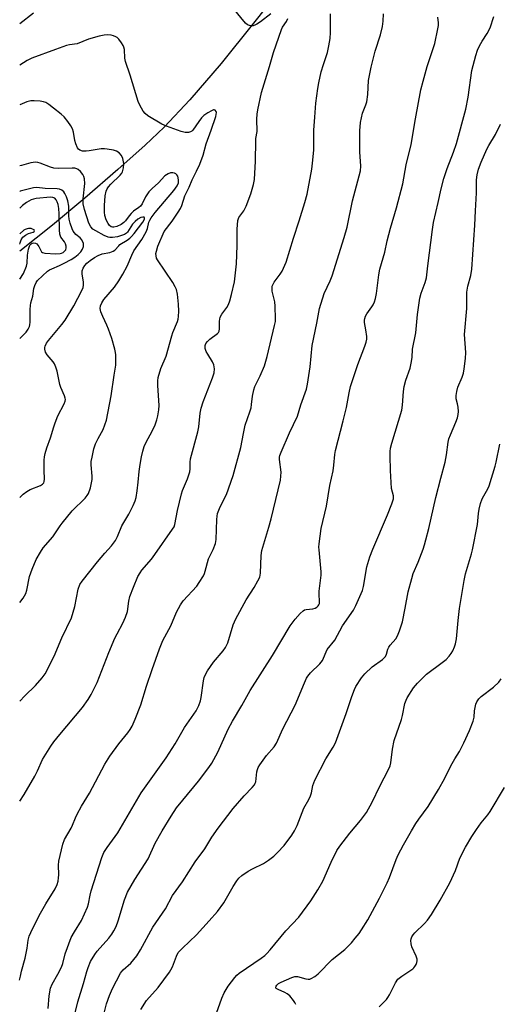
# Model space of a CAD drawing. Units: inches. Extents: x 1279769 to 1285769, y 581448 to 585448.
# Drawn here: x 1279769 to 1279932, y 583219 to 583553 of the extents above; entities that cross this region are included whole.
import ezdxf

# ---------------------------------------------------------------- set-up
doc = ezdxf.new("R2010")
doc.units = ezdxf.units.IN
doc.header["$MEASUREMENT"] = 0
doc.layers.add('HYDRO-Single Line Stream', color=4, linetype='Continuous')
doc.layers.add('Undefined', color=1, linetype='Continuous')

msp = doc.modelspace()

# ---------------------------------------------------------------- linework, layer by layer
at = {"layer": 'HYDRO-Single Line Stream'}
msp.add_lwpolyline([(1279874.39, 583584.49), (1279848.83, 583552.2), (1279837.78, 583538.58), (1279827.14, 583526.18), (1279818.41, 583516.92), (1279811.87, 583510.72), (1279802.62, 583502.45), (1279791.4, 583492.78), (1279780.43, 583483.63), (1279769.23, 583474.73)], dxfattribs=at)
at = {"layer": 'Undefined'}
for points, elevation in [([(1279797.63, 583214.36), (1279798.73, 583218.88), (1279799.74, 583221.67), (1279800.78, 583224.12), (1279803.49, 583229.23), (1279803.86, 583229.79), (1279804.42, 583230.43), (1279807.03, 583232.71), (1279809.1, 583235.19), (1279810.29, 583237.2), (1279814.5, 583244.88), (1279818.78, 583251.21), (1279821.26, 583255.64), (1279824.59, 583260.31), (1279828.89, 583267.13), (1279832.2, 583271.52), (1279834.63, 583275.48), (1279836.74, 583278.61), (1279841.9, 583285.31), (1279845.64, 583289.57), (1279848.38, 583292.45), (1279849.1, 583293.35), (1279849.37, 583293.84), (1279849.54, 583294.36), (1279849.95, 583297.75), (1279850.1, 583298.48), (1279850.37, 583299.2), (1279850.96, 583300.15), (1279853.23, 583303.23), (1279855.81, 583306.27), (1279856.6, 583307.46), (1279858.76, 583312.33), (1279863.01, 583320.37), (1279866.08, 583327.98), (1279866.81, 583329.58), (1279867.28, 583330.3), (1279868.21, 583331.42), (1279871.34, 583334.5), (1279872.26, 583335.6), (1279872.65, 583336.37), (1279873.47, 583338.56), (1279873.84, 583339.32), (1279876.45, 583342.44), (1279879.07, 583347.35), (1279882.83, 583352.64), (1279883.63, 583354.23), (1279885.44, 583358.3), (1279885.81, 583359.39), (1279886.15, 583360.76), (1279887.38, 583367.4), (1279888.37, 583370.81), (1279889.41, 583373.43), (1279894.41, 583385.11), (1279895.85, 583388.85), (1279896.37, 583390.53), (1279896.44, 583391.51), (1279895.79, 583394.01), (1279895.6, 583396.06), (1279895.41, 583400.2), (1279895.3, 583405.2), (1279895.3, 583406.67), (1279895.41, 583407.82), (1279895.84, 583409.5), (1279899.25, 583420.7), (1279899.52, 583422.38), (1279899.78, 583427.05), (1279900.01, 583428.74), (1279900.64, 583430.91), (1279902.07, 583434.97), (1279902.47, 583436.64), (1279902.77, 583438.63), (1279902.9, 583441.4), (1279903.99, 583446.98), (1279904.56, 583453.26), (1279905.4, 583458.8), (1279905.78, 583460.41), (1279907.23, 583464.05), (1279907.67, 583465.69), (1279908.09, 583469.72), (1279909.66, 583482.14), (1279910.05, 583484.44), (1279911.66, 583491.28), (1279912.66, 583495.92), (1279913.56, 583499.47), (1279914.72, 583502.85), (1279916.85, 583508.37), (1279917.86, 583511.33), (1279920.98, 583523.04), (1279921.79, 583527.05), (1279923.1, 583536.12), (1279924.38, 583541.23), (1279925, 583543.06), (1279925.64, 583544.56), (1279926.58, 583546.17), (1279928.33, 583548.71), (1279929.29, 583550.67), (1279930.61, 583554.54)], 484), ([(1279810.49, 583216.99), (1279812.4, 583219.95), (1279816.38, 583224.43), (1279820.22, 583229.67), (1279820.69, 583230.42), (1279821.2, 583231.46), (1279822.52, 583235.02), (1279823.2, 583236.26), (1279824.59, 583237.75), (1279829.41, 583242.27), (1279833.74, 583247.05), (1279836.5, 583250.27), (1279838.65, 583253.17), (1279841.88, 583258.78), (1279843.09, 583260.72), (1279843.76, 583261.61), (1279844.8, 583262.53), (1279846.92, 583263.94), (1279848.41, 583264.79), (1279852.14, 583266.62), (1279853.83, 583267.73), (1279855.7, 583269.1), (1279856.98, 583270.3), (1279859.19, 583272.66), (1279861.77, 583276.15), (1279862.71, 583277.64), (1279863.66, 583279.5), (1279865.92, 583285.38), (1279867.62, 583288.34), (1279868.22, 583289.54), (1279868.54, 583290.58), (1279868.98, 583293.08), (1279869.59, 583294.87), (1279873.42, 583302.13), (1279875.9, 583306.06), (1279876.72, 583307.62), (1279880.31, 583317.52), (1279882.26, 583323.32), (1279883.16, 583325.73), (1279883.64, 583326.76), (1279885.52, 583329.72), (1279886.61, 583331.08), (1279889.19, 583333.43), (1279892.67, 583335.95), (1279893.68, 583336.96), (1279894.08, 583337.71), (1279894.52, 583339.46), (1279894.81, 583340.13), (1279895.23, 583340.76), (1279897.17, 583342.98), (1279897.73, 583344.01), (1279898.43, 583345.66), (1279899.06, 583347.32), (1279899.45, 583348.74), (1279900.41, 583353.36), (1279901.36, 583358.94), (1279902.6, 583363.46), (1279903.14, 583365.12), (1279904.79, 583369.05), (1279906.47, 583373.47), (1279906.95, 583374.86), (1279907.41, 583376.55), (1279908.4, 583380.5), (1279910.8, 583391), (1279912.48, 583397.53), (1279914.01, 583402.95), (1279914.46, 583405.48), (1279915.03, 583409.84), (1279915.26, 583410.98), (1279915.76, 583412.33), (1279917.63, 583416.58), (1279918.15, 583418.13), (1279918.41, 583419.19), (1279918.48, 583420.28), (1279918.4, 583421.68), (1279918.23, 583422.78), (1279917.75, 583424.54), (1279917.72, 583425.62), (1279917.97, 583427.08), (1279918.35, 583428.52), (1279919.81, 583431.95), (1279920.23, 583433.23), (1279920.48, 583434.7), (1279920.91, 583438.26), (1279920.97, 583440.3), (1279920.52, 583446.44), (1279921.33, 583455.19), (1279921.42, 583457.13), (1279921.42, 583460.81), (1279921.67, 583462.79), (1279922.73, 583466.44), (1279923.12, 583468.63), (1279924.08, 583483.54), (1279924.26, 583488.42), (1279924.62, 583494.59), (1279924.62, 583499.04), (1279924.85, 583500.71), (1279925.32, 583502.62), (1279926.2, 583505.02), (1279928.16, 583509.39), (1279928.86, 583510.69), (1279931.13, 583514.44), (1279932.84, 583517.9)], 486), ([(1279836.18, 583215.64), (1279837.99, 583220.75), (1279838.74, 583222.56), (1279840.12, 583224.83), (1279842.37, 583227.8), (1279843.08, 583228.57), (1279843.9, 583229.24), (1279851.41, 583234.39), (1279852.6, 583235.28), (1279853.34, 583235.97), (1279854.47, 583237.23), (1279859.74, 583243.65), (1279864.22, 583248.36), (1279868.32, 583253.84), (1279870.69, 583257.6), (1279872.33, 583260.57), (1279875.15, 583267.02), (1279877.11, 583270.97), (1279878.11, 583272.43), (1279881.54, 583276.91), (1279885.19, 583281.16), (1279887.21, 583283.88), (1279889.19, 583287.44), (1279891.8, 583292.85), (1279894.74, 583298.48), (1279895.25, 583299.75), (1279895.53, 583300.79), (1279896.11, 583305.41), (1279896.66, 583308.34), (1279899.1, 583315.5), (1279899.47, 583316.92), (1279900.31, 583321.01), (1279900.67, 583322.09), (1279901.04, 583322.86), (1279903.27, 583326.31), (1279904.57, 583327.86), (1279907.62, 583330.94), (1279913.01, 583334.85), (1279914.32, 583335.96), (1279915.32, 583337.01), (1279916.05, 583337.92), (1279916.61, 583338.89), (1279917.2, 583340.17), (1279917.53, 583341.26), (1279917.83, 583342.97), (1279918.42, 583349.2), (1279918.91, 583353.21), (1279920.44, 583362.76), (1279920.96, 583365.06), (1279922.99, 583371.79), (1279923.35, 583373.21), (1279924.98, 583381.83), (1279925.29, 583385.6), (1279925.55, 583387), (1279926.06, 583388.97), (1279926.62, 583390.51), (1279927.15, 583391.61), (1279928.49, 583393.93), (1279928.93, 583394.96), (1279931, 583401.64), (1279931.35, 583403.01), (1279932.59, 583409.13)], 488), ([(1279863.15, 583218.61), (1279862.87, 583219.35), (1279862.4, 583220.03), (1279861.09, 583221.53), (1279860.25, 583222.28), (1279859.48, 583222.73), (1279857.13, 583223.72), (1279856.53, 583224.07), (1279856.33, 583224.35), (1279856.32, 583224.51), (1279856.45, 583224.86), (1279856.72, 583225.23), (1279857.27, 583225.76), (1279858.19, 583226.28), (1279861.8, 583227.79), (1279862.8, 583228.11), (1279863.77, 583228.1), (1279866.57, 583227.36), (1279867.4, 583227.24), (1279867.93, 583227.29), (1279868.44, 583227.45), (1279869.65, 583228.1), (1279870.76, 583229.04), (1279875.58, 583233.9), (1279879.8, 583237.37), (1279881.07, 583238.55), (1279882.07, 583239.6), (1279883.4, 583241.18), (1279884.68, 583242.78), (1279885.53, 583243.99), (1279887.69, 583247.46), (1279891.64, 583254.78), (1279894.3, 583259.94), (1279895.1, 583261.79), (1279897.28, 583267.98), (1279898.02, 583269.54), (1279899.77, 583272.87), (1279902.49, 583277.66), (1279904.06, 583280.2), (1279905.06, 583281.69), (1279908.19, 583285.89), (1279911.75, 583291.72), (1279913.88, 583295.53), (1279915.88, 583299.74), (1279917.27, 583302.18), (1279918.84, 583304.65), (1279920.36, 583307.55), (1279922.33, 583311.76), (1279923.53, 583314.97), (1279923.86, 583316.33), (1279924, 583318.49), (1279924.16, 583319.63), (1279924.43, 583320.76), (1279924.75, 583321.53), (1279925.5, 583322.6), (1279926.26, 583323.37), (1279930.41, 583326.52), (1279932.23, 583328.19), (1279933.02, 583329.3)], 490), ([(1279891.53, 583217.86), (1279892.59, 583218.85), (1279893.98, 583220.35), (1279894.5, 583221.03), (1279895.07, 583221.94), (1279897.09, 583226.05), (1279897.88, 583227.2), (1279899.25, 583228.32), (1279902.95, 583230.76), (1279903.36, 583231.11), (1279903.7, 583231.52), (1279904.09, 583232.22), (1279904.39, 583232.96), (1279904.51, 583233.46), (1279904.51, 583233.99), (1279904.17, 583235.08), (1279902.7, 583238.25), (1279902.38, 583239.23), (1279902.29, 583240.41), (1279902.39, 583240.91), (1279902.66, 583241.63), (1279903.11, 583242.33), (1279903.67, 583242.98), (1279906.96, 583246.17), (1279907.99, 583247.34), (1279909.34, 583249.27), (1279912.32, 583254.06), (1279915.63, 583260.04), (1279917.47, 583264.2), (1279919.01, 583268.38), (1279920.86, 583272.15), (1279923.03, 583275.73), (1279924.66, 583278.17), (1279926.21, 583280.36), (1279928.49, 583283.09), (1279929.32, 583284.27), (1279934.15, 583292.39)], 492)]:
    msp.add_lwpolyline(points, dxfattribs=dict(at, elevation=elevation))
for points in [[(1279769.21, 583226.93, 478), (1279769.45, 583228.23, 478), (1279769.84, 583229.96, 478), (1279771.08, 583234.43, 478), (1279771.75, 583237.77, 478), (1279772.16, 583240.54, 478), (1279772.5, 583241.88, 478), (1279773.01, 583243.15, 478), (1279775.87, 583248.91, 478), (1279778.06, 583252.82, 478), (1279781.24, 583257.9, 478), (1279781.96, 583259.48, 478), (1279782.3, 583260.58, 478), (1279782.47, 583261.67, 478), (1279782.52, 583262.77, 478), (1279782.45, 583265.97, 478), (1279782.56, 583267.41, 478), (1279783.87, 583273.13, 478), (1279784.42, 583274.77, 478), (1279786.73, 583278.56, 478), (1279787.21, 583279.56, 478), (1279788.19, 583282.13, 478), (1279788.79, 583283.39, 478), (1279790.29, 583286.08, 478), (1279793.03, 583290.47, 478), (1279798.16, 583300.39, 478), (1279799.88, 583303.02, 478), (1279802.96, 583307.3, 478), (1279806.05, 583310.98, 478), (1279806.81, 583312.13, 478), (1279807.45, 583313.3, 478), (1279808.51, 583315.64, 478), (1279810.45, 583320.51, 478), (1279812.39, 583326.8, 478), (1279814.32, 583332.48, 478), (1279816.83, 583339.5, 478), (1279817.96, 583342.37, 478), (1279820.61, 583347.39, 478), (1279822.59, 583352.04, 478), (1279823.92, 583354.5, 478), (1279824.9, 583355.83, 478), (1279829.49, 583360.9, 478), (1279830.34, 583362.1, 478), (1279831.71, 583364.38, 478), (1279832.1, 583365.17, 478), (1279832.37, 583365.95, 478), (1279833.49, 583370.18, 478), (1279835.05, 583373.28, 478), (1279835.83, 583375.31, 478), (1279836.06, 583376.67, 478), (1279836.27, 583383.56, 478), (1279836.36, 583384.69, 478), (1279836.52, 583385.52, 478), (1279837.42, 583387.83, 478), (1279839.58, 583391.97, 478), (1279841.85, 583398.47, 478), (1279844.51, 583408.04, 478), (1279845.38, 583412.73, 478), (1279845.99, 583415.53, 478), (1279847.58, 583420.14, 478), (1279847.95, 583421.48, 478), (1279848.15, 583422.58, 478), (1279848.42, 583425.43, 478), (1279848.9, 583427.62, 478), (1279849.26, 583428.69, 478), (1279851.08, 583432.37, 478), (1279852.5, 583435.8, 478), (1279853.38, 583438.93, 478), (1279855.96, 583449.43, 478), (1279856.23, 583450.87, 478), (1279856.3, 583451.74, 478), (1279856.2, 583456.09, 478), (1279856.03, 583457.53, 478), (1279855.14, 583461.18, 478), (1279855.09, 583461.99, 478), (1279855.17, 583462.79, 478), (1279855.43, 583463.52, 478), (1279855.8, 583464.2, 478), (1279857.86, 583466.96, 478), (1279858.48, 583467.91, 478), (1279859.89, 583470.98, 478), (1279862.35, 583479.2, 478), (1279864.31, 583485.05, 478), (1279866.25, 583491.23, 478), (1279867, 583494.1, 478), (1279868.62, 583502.58, 478), (1279868.89, 583504.64, 478), (1279869.28, 583509.1, 478), (1279869.36, 583515.86, 478), (1279869.63, 583520.32, 478), (1279870.04, 583525.06, 478), (1279870.67, 583530, 478), (1279871.03, 583532, 478), (1279871.84, 583535.69, 478), (1279872.55, 583538.14, 478), (1279873.95, 583542.26, 478), (1279874.45, 583544.49, 478), (1279874.91, 583547.03, 478), (1279875.02, 583549.02, 478), (1279874.95, 583555.38, 478)], [(1279773.97, 583555.65, 476), (1279769.24, 583552.06, 476)], [(1279778.92, 583217.24, 480), (1279779.24, 583221.59, 480), (1279779.74, 583224.21, 480), (1279780.3, 583225.51, 480), (1279782.25, 583228.95, 480), (1279783.43, 583231.29, 480), (1279783.86, 583232.55, 480), (1279784.69, 583235.84, 480), (1279786.78, 583241.4, 480), (1279787.83, 583243.35, 480), (1279790.23, 583247.23, 480), (1279792.32, 583251.77, 480), (1279792.67, 583252.86, 480), (1279793.17, 583255.85, 480), (1279793.52, 583257.24, 480), (1279797.2, 583268.56, 480), (1279797.88, 583270.26, 480), (1279798.96, 583271.99, 480), (1279801.7, 583275.7, 480), (1279802.57, 583277.02, 480), (1279806.62, 583283.8, 480), (1279810.51, 583290.56, 480), (1279819.06, 583302.52, 480), (1279822.07, 583307.27, 480), (1279825.3, 583312.76, 480), (1279829.24, 583318.5, 480), (1279830.12, 583320.27, 480), (1279830.72, 583321.84, 480), (1279830.94, 583322.97, 480), (1279831.71, 583328.67, 480), (1279831.99, 583329.76, 480), (1279832.4, 583330.8, 480), (1279833.16, 583332.06, 480), (1279835.2, 583334.97, 480), (1279838.45, 583338.82, 480), (1279839.27, 583340.05, 480), (1279840.02, 583341.64, 480), (1279841.91, 583347.67, 480), (1279842.77, 583349.71, 480), (1279846.28, 583356.24, 480), (1279848.98, 583360.36, 480), (1279850.28, 583362.61, 480), (1279850.89, 583363.89, 480), (1279851.16, 583365.25, 480), (1279851.39, 583371.27, 480), (1279851.6, 583373, 480), (1279853.98, 583380.93, 480), (1279854.74, 583383.71, 480), (1279857.93, 583396.83, 480), (1279858.1, 583398.23, 480), (1279858.16, 583399.64, 480), (1279857.63, 583403.91, 480), (1279857.64, 583404.74, 480), (1279857.75, 583405.29, 480), (1279858.14, 583406.38, 480), (1279861.03, 583413.02, 480), (1279863.71, 583418.69, 480), (1279864.88, 583422.54, 480), (1279866.77, 583427.77, 480), (1279867.15, 583429.49, 480), (1279868.06, 583435.42, 480), (1279868.77, 583442.66, 480), (1279870.38, 583450.24, 480), (1279871.21, 583455.26, 480), (1279872.85, 583460.31, 480), (1279874.91, 583464.69, 480), (1279875.54, 583466.3, 480), (1279879.65, 583479.34, 480), (1279880.61, 583482.87, 480), (1279882.46, 583491.88, 480), (1279885.19, 583502.06, 480), (1279885.33, 583503.66, 480), (1279884.96, 583508.55, 480), (1279884.92, 583510.31, 480), (1279885, 583515.61, 480), (1279885.22, 583518.5, 480), (1279885.87, 583521.61, 480), (1279887.03, 583524.45, 480), (1279887.34, 583525.49, 480), (1279887.64, 583527.98, 480), (1279887.93, 583532.77, 480), (1279888.76, 583537.27, 480), (1279890.14, 583542.72, 480), (1279891.94, 583548.28, 480), (1279892.63, 583551.16, 480), (1279892.91, 583552.88, 480), (1279893.06, 583555.43, 480)], [(1279854.66, 583555.37, 476), (1279851.17, 583552.71, 476), (1279849.96, 583551.91, 476), (1279849.2, 583551.52, 476), (1279848.68, 583551.35, 476), (1279848.17, 583551.31, 476), (1279847.41, 583551.41, 476), (1279846.7, 583551.67, 476), (1279846.06, 583552.19, 476), (1279841.9, 583557.36, 476)], [(1279769.22, 583287.81, 476), (1279770.71, 583290.01, 476), (1279774.34, 583296.29, 476), (1279775.31, 583298.11, 476), (1279776.99, 583301.93, 476), (1279779.81, 583306.48, 476), (1279780.84, 583307.91, 476), (1279782.85, 583310.41, 476), (1279790.56, 583319.63, 476), (1279792.47, 583322.31, 476), (1279793.58, 583324.05, 476), (1279795.58, 583328.15, 476), (1279799.57, 583338.28, 476), (1279801.64, 583343.18, 476), (1279802.35, 583344.67, 476), (1279804.31, 583348.25, 476), (1279805.23, 583350.36, 476), (1279805.86, 583352.28, 476), (1279806.36, 583355.74, 476), (1279806.74, 583357.3, 476), (1279807.93, 583360.53, 476), (1279809.46, 583364.11, 476), (1279810.16, 583365.4, 476), (1279810.78, 583366.3, 476), (1279814.02, 583369.98, 476), (1279815.25, 583371.61, 476), (1279821.25, 583380.19, 476), (1279821.76, 583381.07, 476), (1279822.05, 583381.79, 476), (1279822.92, 583386.61, 476), (1279824.26, 583392.24, 476), (1279824.64, 583393.35, 476), (1279826.35, 583397.37, 476), (1279827.16, 583399.77, 476), (1279827.27, 583400.77, 476), (1279827.2, 583402.99, 476), (1279827.33, 583404.12, 476), (1279829.89, 583413.36, 476), (1279830.14, 583414.98, 476), (1279830.68, 583419.71, 476), (1279831.01, 583421.4, 476), (1279831.67, 583423.52, 476), (1279834.85, 583431.7, 476), (1279835.38, 583433.39, 476), (1279835.47, 583434.76, 476), (1279835.29, 583436.12, 476), (1279834.81, 583437.16, 476), (1279833.25, 583439.68, 476), (1279832.71, 583440.68, 476), (1279832.34, 583441.7, 476), (1279832.29, 583442.21, 476), (1279832.34, 583442.7, 476), (1279832.58, 583443.39, 476), (1279833.09, 583444.06, 476), (1279833.96, 583444.83, 476), (1279836.48, 583446.76, 476), (1279836.85, 583447.14, 476), (1279837.12, 583447.56, 476), (1279837.26, 583448.33, 476), (1279837.18, 583450.89, 476), (1279837.44, 583452.3, 476), (1279837.95, 583453.29, 476), (1279839.66, 583455.58, 476), (1279840.24, 583456.55, 476), (1279840.76, 583457.82, 476), (1279841.32, 583459.98, 476), (1279842.28, 583464.26, 476), (1279842.94, 583470.41, 476), (1279843.25, 583476.64, 476), (1279843.17, 583482.27, 476), (1279843.43, 583485.16, 476), (1279843.78, 583486.14, 476), (1279845.52, 583488.47, 476), (1279846.32, 583490.05, 476), (1279847.86, 583494.27, 476), (1279848.78, 583497.41, 476), (1279849.13, 583499.09, 476), (1279849.42, 583505.36, 476), (1279849.52, 583512.19, 476), (1279849.6, 583513.07, 476), (1279850.02, 583515.43, 476), (1279849.88, 583519.59, 476), (1279850, 583521.36, 476), (1279850.22, 583522.82, 476), (1279851.53, 583528.62, 476), (1279852.81, 583533.07, 476), (1279854.27, 583537.57, 476), (1279855.61, 583542.31, 476), (1279858.29, 583550.09, 476), (1279858.68, 583550.86, 476), (1279860.03, 583552.86, 476), (1279860.42, 583553.83, 476)], [(1279786.99, 583211.24, 482), (1279789.06, 583219.57, 482), (1279790.94, 583225.8, 482), (1279792.06, 583229.89, 482), (1279792.5, 583231.18, 482), (1279793.37, 583233.21, 482), (1279794.74, 583235.65, 482), (1279795.63, 583236.78, 482), (1279799.51, 583241.14, 482), (1279800.58, 583242.56, 482), (1279801.27, 583243.73, 482), (1279802, 583245.2, 482), (1279802.71, 583247.04, 482), (1279804.93, 583254.23, 482), (1279805.93, 583256.82, 482), (1279808.43, 583261.16, 482), (1279812.88, 583268.12, 482), (1279815.37, 583273.44, 482), (1279817.65, 583277.64, 482), (1279820.72, 583282.69, 482), (1279822.63, 583285.46, 482), (1279824.72, 583288.14, 482), (1279830.11, 583294.57, 482), (1279833.63, 583299.24, 482), (1279834.62, 583300.67, 482), (1279836.68, 583304.41, 482), (1279840.18, 583312.2, 482), (1279841.64, 583314.99, 482), (1279844.79, 583320.31, 482), (1279847.66, 583325.42, 482), (1279855.29, 583337.25, 482), (1279861.31, 583347.33, 482), (1279862.26, 583348.75, 482), (1279862.97, 583349.64, 482), (1279864.7, 583351.56, 482), (1279865.72, 583352.5, 482), (1279866.18, 583352.77, 482), (1279866.7, 583352.92, 482), (1279868.95, 583353.11, 482), (1279869.72, 583353.34, 482), (1279870.38, 583353.75, 482), (1279870.75, 583354.11, 482), (1279871.01, 583354.51, 482), (1279871.18, 583354.95, 482), (1279871.25, 583355.76, 482), (1279871.1, 583358.04, 482), (1279871.13, 583359.2, 482), (1279871.76, 583364.61, 482), (1279871.81, 583365.73, 482), (1279871.07, 583373.22, 482), (1279871.03, 583374.11, 482), (1279871.11, 583375.27, 482), (1279871.81, 583380.49, 482), (1279873.6, 583388.07, 482), (1279874.78, 583395.02, 482), (1279875.88, 583400.1, 482), (1279876.14, 583402.04, 482), (1279876.46, 583405.64, 482), (1279876.68, 583406.99, 482), (1279879.34, 583417.02, 482), (1279880.37, 583421.62, 482), (1279881.3, 583426.57, 482), (1279881.8, 583428.77, 482), (1279884.27, 583436.18, 482), (1279886.71, 583442.46, 482), (1279887.17, 583443.85, 482), (1279887.33, 583444.81, 482), (1279887.32, 583445.68, 482), (1279887.03, 583448.02, 482), (1279886.58, 583450.52, 482), (1279886.55, 583451.31, 482), (1279886.63, 583451.84, 482), (1279886.9, 583452.63, 482), (1279887.3, 583453.38, 482), (1279889.07, 583455.76, 482), (1279889.53, 583456.5, 482), (1279889.97, 583457.52, 482), (1279890.31, 583458.59, 482), (1279890.62, 583460.34, 482), (1279891.44, 583466.73, 482), (1279891.82, 583468.67, 482), (1279893.42, 583474.44, 482), (1279894.29, 583478.24, 482), (1279895.42, 583482.59, 482), (1279897.4, 583489.46, 482), (1279899.57, 583497.67, 482), (1279900.78, 583504.12, 482), (1279902.43, 583510.97, 482), (1279903.86, 583519.71, 482), (1279905.74, 583529.59, 482), (1279906.48, 583532.57, 482), (1279907.85, 583537.53, 482), (1279910.47, 583545.37, 482), (1279911.52, 583550.3, 482), (1279911.68, 583551.48, 482), (1279911.68, 583552.32, 482), (1279911.53, 583554.29, 482)], [(1279769.22, 583321.7, 474), (1279770.97, 583323.53, 474), (1279774.58, 583327.09, 474), (1279776.85, 583329.68, 474), (1279777.88, 583331.06, 474), (1279780.93, 583337.08, 474), (1279783.58, 583343.27, 474), (1279786.86, 583350.1, 474), (1279787.95, 583353.93, 474), (1279789.15, 583359.88, 474), (1279789.72, 583361.43, 474), (1279790.47, 583362.6, 474), (1279795.65, 583369.08, 474), (1279798.16, 583372.02, 474), (1279800.43, 583374.52, 474), (1279801.8, 583376.34, 474), (1279802.54, 583377.68, 474), (1279804.01, 583381.36, 474), (1279806.38, 583385.33, 474), (1279807.83, 583388.22, 474), (1279808.54, 583389.83, 474), (1279808.84, 583390.96, 474), (1279809.19, 583393.3, 474), (1279809.57, 583396.24, 474), (1279809.89, 583399.87, 474), (1279810.22, 583402.2, 474), (1279810.66, 583404.83, 474), (1279811.12, 583406.71, 474), (1279811.6, 583408.31, 474), (1279812.22, 583409.8, 474), (1279814.28, 583413.57, 474), (1279815.31, 583415.67, 474), (1279815.94, 583417.42, 474), (1279816.26, 583418.79, 474), (1279816.58, 583420.81, 474), (1279816.72, 583422.26, 474), (1279816.21, 583429.02, 474), (1279816.19, 583430.7, 474), (1279816.34, 583431.81, 474), (1279817.28, 583434.8, 474), (1279819.01, 583439.05, 474), (1279820.95, 583445.95, 474), (1279821.35, 583447.07, 474), (1279822.91, 583450.82, 474), (1279823.17, 583451.66, 474), (1279823.31, 583452.52, 474), (1279823.35, 583454.3, 474), (1279823.27, 583456.67, 474), (1279822.87, 583460.17, 474), (1279822.54, 583461.75, 474), (1279822.15, 583462.61, 474), (1279821.3, 583464.03, 474), (1279816.06, 583471.83, 474), (1279815.82, 583472.36, 474), (1279815.63, 583473.14, 474), (1279815.6, 583473.96, 474), (1279815.72, 583474.78, 474), (1279816.23, 583476.44, 474), (1279818.33, 583481.39, 474), (1279821.08, 583484.89, 474), (1279823.19, 583487.99, 474), (1279823.92, 583489.22, 474), (1279824.35, 583490.28, 474), (1279825.37, 583493.6, 474), (1279826.88, 583496.53, 474), (1279827.96, 583499, 474), (1279829.43, 583501.88, 474), (1279830.5, 583504.34, 474), (1279831.64, 583507.33, 474), (1279832.7, 583511.22, 474), (1279834.39, 583515.88, 474), (1279835.94, 583520.56, 474), (1279836.15, 583521.83, 474), (1279836.07, 583522.25, 474), (1279835.75, 583522.66, 474), (1279835.4, 583522.76, 474), (1279835.18, 583522.73, 474), (1279834.45, 583522.45, 474), (1279833.19, 583521.74, 474), (1279831.9, 583520.82, 474), (1279831.09, 583520.01, 474), (1279830.17, 583518.87, 474), (1279828.19, 583515.91, 474), (1279827.8, 583515.54, 474), (1279827.37, 583515.27, 474), (1279826.65, 583515.05, 474), (1279825.55, 583515.09, 474), (1279824.16, 583515.37, 474), (1279819.16, 583517.18, 474), (1279817.62, 583517.95, 474), (1279812.86, 583520.79, 474), (1279811.96, 583521.49, 474), (1279811.26, 583522.37, 474), (1279810.07, 583524.33, 474), (1279809.48, 583525.63, 474), (1279806.82, 583534.54, 474), (1279805.2, 583539.18, 474), (1279805.03, 583540.33, 474), (1279804.87, 583543.25, 474), (1279804.68, 583544.09, 474), (1279804.45, 583544.61, 474), (1279803.84, 583545.59, 474), (1279802.96, 583546.76, 474), (1279802.35, 583547.35, 474), (1279801.9, 583547.65, 474), (1279801.15, 583547.98, 474), (1279800.36, 583548.2, 474), (1279799.18, 583548.28, 474), (1279798, 583548.2, 474), (1279796.28, 583547.84, 474), (1279792.64, 583546.8, 474), (1279788.76, 583545.24, 474), (1279786.14, 583544.92, 474), (1279785.19, 583544.69, 474), (1279781.41, 583543.25, 474), (1279773.32, 583540.4, 474), (1279771.79, 583539.58, 474), (1279769.24, 583537.97, 474)], [(1279769.22, 583355.32, 472), (1279770.42, 583356.81, 472), (1279771.27, 583358.36, 472), (1279771.61, 583359.47, 472), (1279772.54, 583364.16, 472), (1279773.46, 583366.63, 472), (1279774.84, 583369.86, 472), (1279776.26, 583372.41, 472), (1279777.19, 583373.89, 472), (1279780.49, 583377.58, 472), (1279782.98, 583381.33, 472), (1279783.69, 583382.27, 472), (1279787.11, 583386.42, 472), (1279791.47, 583390.78, 472), (1279792.22, 583391.64, 472), (1279792.65, 583392.36, 472), (1279793.26, 583394.27, 472), (1279793.89, 583397.1, 472), (1279793.89, 583398.23, 472), (1279793.49, 583402.13, 472), (1279793.57, 583403.23, 472), (1279793.85, 583404.68, 472), (1279794.5, 583407.56, 472), (1279795.05, 583409.21, 472), (1279795.87, 583411.07, 472), (1279797.58, 583414.12, 472), (1279798.22, 583415.7, 472), (1279798.76, 583417.33, 472), (1279800.34, 583425.59, 472), (1279801.34, 583432.54, 472), (1279801.92, 583435.98, 472), (1279801.88, 583439.45, 472), (1279801.79, 583440.31, 472), (1279801.55, 583441.44, 472), (1279800.52, 583445.08, 472), (1279799.46, 583448.17, 472), (1279798.9, 583449.54, 472), (1279797.49, 583452.5, 472), (1279796.87, 583454.1, 472), (1279796.62, 583455.19, 472), (1279796.74, 583456.2, 472), (1279797.16, 583457.19, 472), (1279797.87, 583458.36, 472), (1279801.46, 583462.47, 472), (1279802.95, 583464.62, 472), (1279804.3, 583466.86, 472), (1279805.83, 583469.67, 472), (1279807.39, 583473.37, 472), (1279808.11, 583474.88, 472), (1279810.74, 583478.75, 472), (1279812.22, 583481.33, 472), (1279812.68, 583482.41, 472), (1279813.2, 583484.57, 472), (1279813.52, 583485.31, 472), (1279813.95, 583486.03, 472), (1279815.37, 583487.88, 472), (1279821.64, 583495.33, 472), (1279822.85, 583496.95, 472), (1279823.26, 583497.93, 472), (1279823.3, 583498.97, 472), (1279822.98, 583500.23, 472), (1279822.73, 583500.66, 472), (1279822.34, 583501, 472), (1279821.86, 583501.25, 472), (1279821.33, 583501.39, 472), (1279820.52, 583501.35, 472), (1279819.74, 583501.08, 472), (1279818.64, 583500.33, 472), (1279816.44, 583498.02, 472), (1279814.32, 583496.05, 472), (1279813.2, 583494.85, 472), (1279812.08, 583493.21, 472), (1279810.85, 583490.84, 472), (1279810.3, 583490.05, 472), (1279809.75, 583489.53, 472), (1279807.95, 583488.29, 472), (1279807.14, 583487.59, 472), (1279806.42, 583486.75, 472), (1279805.27, 583485.1, 472), (1279804.68, 583484.46, 472), (1279803.77, 583483.79, 472), (1279802.22, 583483.12, 472), (1279801.21, 583482.89, 472), (1279800.8, 583482.89, 472), (1279800.39, 583483.01, 472), (1279799.78, 583483.44, 472), (1279799.29, 583484.1, 472), (1279798.66, 583485.41, 472), (1279798.23, 583486.84, 472), (1279798.07, 583488, 472), (1279798.03, 583490.31, 472), (1279798.35, 583493.49, 472), (1279798.69, 583495.18, 472), (1279798.99, 583495.91, 472), (1279799.39, 583496.58, 472), (1279800.18, 583497.46, 472), (1279803.39, 583500.56, 472), (1279803.93, 583501.23, 472), (1279804.19, 583501.72, 472), (1279804.56, 583503.09, 472), (1279804.65, 583504.52, 472), (1279804.3, 583506.21, 472), (1279803.84, 583507.24, 472), (1279803.11, 583508.11, 472), (1279802.21, 583508.73, 472), (1279801.16, 583509.05, 472), (1279798.93, 583509.45, 472), (1279798.1, 583509.53, 472), (1279796.98, 583509.48, 472), (1279792.9, 583508.8, 472), (1279791.81, 583508.69, 472), (1279790.59, 583508.78, 472), (1279789.65, 583509.1, 472), (1279789.25, 583509.41, 472), (1279788.92, 583509.86, 472), (1279788.29, 583511.18, 472), (1279788, 583512.32, 472), (1279787.51, 583515.21, 472), (1279787.16, 583516.31, 472), (1279786.59, 583517.32, 472), (1279785.61, 583518.79, 472), (1279784.35, 583520.4, 472), (1279783.28, 583521.36, 472), (1279780.78, 583523.38, 472), (1279779.13, 583524.65, 472), (1279778.15, 583525.27, 472), (1279777.35, 583525.55, 472), (1279776.22, 583525.73, 472), (1279774.19, 583525.89, 472), (1279773.05, 583525.86, 472), (1279771.66, 583525.46, 472), (1279769.24, 583524.51, 472)], [(1279769.23, 583391.03, 470), (1279770.39, 583392.13, 470), (1279771.61, 583393.08, 470), (1279772.83, 583393.7, 470), (1279776.25, 583395.05, 470), (1279776.94, 583395.47, 470), (1279777.4, 583396, 470), (1279777.58, 583396.41, 470), (1279777.68, 583397.19, 470), (1279777.52, 583400.27, 470), (1279777.53, 583403.71, 470), (1279777.64, 583404.84, 470), (1279777.91, 583405.97, 470), (1279778.5, 583407.93, 470), (1279779.74, 583411.25, 470), (1279780.82, 583415.07, 470), (1279781.27, 583416.4, 470), (1279782.24, 583418.71, 470), (1279784.41, 583422.89, 470), (1279784.7, 583423.7, 470), (1279784.79, 583424.33, 470), (1279784.75, 583424.81, 470), (1279784.5, 583425.59, 470), (1279783.22, 583428.39, 470), (1279782.83, 583429.41, 470), (1279781.93, 583433.89, 470), (1279781.48, 583435.3, 470), (1279781.02, 583436.4, 470), (1279780.58, 583437.15, 470), (1279778.58, 583439.52, 470), (1279777.99, 583440.43, 470), (1279777.77, 583441.45, 470), (1279777.79, 583441.97, 470), (1279777.92, 583442.46, 470), (1279778.37, 583443.42, 470), (1279779.02, 583444.38, 470), (1279783.56, 583449.82, 470), (1279784.67, 583451.33, 470), (1279787.61, 583456.15, 470), (1279790.38, 583461.31, 470), (1279790.83, 583462.36, 470), (1279790.98, 583463.17, 470), (1279790.91, 583464.28, 470), (1279790.49, 583466.9, 470), (1279790.48, 583468.05, 470), (1279790.81, 583469.01, 470), (1279791.36, 583469.9, 470), (1279792.11, 583470.71, 470), (1279793.17, 583471.56, 470), (1279794.64, 583472.57, 470), (1279795.93, 583473.27, 470), (1279797.27, 583473.82, 470), (1279799.92, 583474.24, 470), (1279801.06, 583474.68, 470), (1279801.65, 583475.13, 470), (1279802.91, 583476.59, 470), (1279803.33, 583476.97, 470), (1279805.8, 583478.48, 470), (1279806.68, 583479.11, 470), (1279807.27, 583479.67, 470), (1279808.17, 583480.7, 470), (1279811.17, 583484.63, 470), (1279811.66, 583485.63, 470), (1279811.68, 583486, 470), (1279811.53, 583486.24, 470), (1279811.08, 583486.35, 470), (1279810.42, 583486.15, 470), (1279809.46, 583485.58, 470), (1279808.53, 583484.87, 470), (1279807.64, 583483.87, 470), (1279805.95, 583481.19, 470), (1279805.55, 583480.8, 470), (1279804.85, 583480.39, 470), (1279802.47, 583479.63, 470), (1279800.78, 583479.34, 470), (1279799.92, 583479.34, 470), (1279799.36, 583479.45, 470), (1279798.02, 583480.04, 470), (1279795.11, 583481.6, 470), (1279794.12, 583482.23, 470), (1279793.4, 583483, 470), (1279792.79, 583484.25, 470), (1279791.27, 583488.91, 470), (1279790.87, 583490.86, 470), (1279790.85, 583492.56, 470), (1279791.33, 583497.7, 470), (1279791.24, 583499.33, 470), (1279791.03, 583500.08, 470), (1279790.73, 583500.77, 470), (1279789.95, 583501.86, 470), (1279789.14, 583502.54, 470), (1279788.7, 583502.73, 470), (1279787.99, 583502.9, 470), (1279787.09, 583502.95, 470), (1279782.31, 583502.85, 470), (1279780.84, 583502.96, 470), (1279779.74, 583503.28, 470), (1279776.21, 583504.64, 470), (1279775.42, 583504.86, 470), (1279774.65, 583504.96, 470), (1279773.81, 583504.91, 470), (1279772.97, 583504.75, 470), (1279769.89, 583503.89, 470), (1279769.24, 583503.75, 470)], [(1279769.23, 583445.04, 468), (1279771.44, 583447.24, 468), (1279772.07, 583448.18, 468), (1279772.56, 583449.18, 468), (1279772.7, 583449.71, 468), (1279772.79, 583450.55, 468), (1279772.79, 583454.88, 468), (1279772.87, 583456.32, 468), (1279773.03, 583457.13, 468), (1279773.7, 583459.43, 468), (1279774.04, 583462.07, 468), (1279774.32, 583463.11, 468), (1279774.79, 583464.05, 468), (1279775.33, 583464.71, 468), (1279778.71, 583467.89, 468), (1279779.4, 583468.38, 468), (1279780.12, 583468.76, 468), (1279782.77, 583469.88, 468), (1279784.36, 583470.67, 468), (1279786.7, 583471.94, 468), (1279787.95, 583472.73, 468), (1279789.14, 583473.62, 468), (1279790.02, 583474.47, 468), (1279790.59, 583475.36, 468), (1279790.95, 583476.32, 468), (1279790.98, 583476.82, 468), (1279790.88, 583477.34, 468), (1279790.31, 583478.59, 468), (1279789.75, 583479.24, 468), (1279788.38, 583480.36, 468), (1279787.82, 583480.92, 468), (1279787.39, 583481.56, 468), (1279787.05, 583482.33, 468), (1279786.43, 583484.22, 468), (1279786.1, 583485.6, 468), (1279785.98, 583486.78, 468), (1279785.95, 583490, 468), (1279785.64, 583491.83, 468), (1279785.14, 583493.24, 468), (1279784.63, 583494.31, 468), (1279784.21, 583494.89, 468), (1279783.57, 583495.45, 468), (1279782.81, 583495.82, 468), (1279781.97, 583495.97, 468), (1279777.89, 583496.08, 468), (1279775.03, 583496.33, 468), (1279773.89, 583496.23, 468), (1279771.61, 583495.75, 468), (1279769.4, 583495.14, 468), (1279769.24, 583495.07, 468)], [(1279769.23, 583465.2, 466), (1279770.5, 583467.14, 466), (1279771.51, 583469.58, 466), (1279771.76, 583470.66, 466), (1279771.93, 583473.35, 466), (1279772.22, 583475.36, 466), (1279772.52, 583476.44, 466), (1279772.77, 583476.9, 466), (1279773.11, 583477.26, 466), (1279773.51, 583477.5, 466), (1279773.94, 583477.58, 466), (1279774.59, 583477.48, 466), (1279775.04, 583477.22, 466), (1279775.43, 583476.83, 466), (1279775.75, 583476.36, 466), (1279776.41, 583474.94, 466), (1279776.67, 583474.55, 466), (1279777.02, 583474.28, 466), (1279777.72, 583474.07, 466), (1279781.51, 583473.84, 466), (1279782.97, 583473.9, 466), (1279783.45, 583474.02, 466), (1279784.04, 583474.31, 466), (1279784.62, 583474.8, 466), (1279784.9, 583475.2, 466), (1279785.06, 583475.9, 466), (1279785.03, 583476.41, 466), (1279784.83, 583477.18, 466), (1279784.46, 583477.91, 466), (1279783.26, 583479.54, 466), (1279782.92, 583480.52, 466), (1279782.79, 583481.95, 466), (1279782.7, 583487.48, 466), (1279782.57, 583489.27, 466), (1279782.31, 583490.56, 466), (1279781.97, 583491.56, 466), (1279781.63, 583492.23, 466), (1279781.16, 583492.71, 466), (1279780.52, 583492.98, 466), (1279779.72, 583493.05, 466), (1279774.78, 583492.59, 466), (1279773.88, 583492.41, 466), (1279773.13, 583492.16, 466), (1279771.59, 583491.32, 466), (1279770.19, 583490.28, 466), (1279769.23, 583489.35, 466)], [(1279769.23, 583477.07, 464), (1279769.33, 583477.6, 464), (1279769.68, 583478.64, 464), (1279770.31, 583479.52, 464), (1279771.22, 583480.22, 464), (1279772.25, 583480.75, 464), (1279773.75, 583481.19, 464), (1279774.2, 583481.42, 464), (1279774.31, 583481.63, 464), (1279774.12, 583481.98, 464), (1279773.57, 583482.27, 464), (1279773.07, 583482.4, 464), (1279772.26, 583482.45, 464), (1279771.76, 583482.38, 464), (1279771.09, 583482.12, 464), (1279770.64, 583481.83, 464), (1279769.23, 583480.62, 464)]]:
    msp.add_polyline3d(points, dxfattribs=at)

doc.saveas('drawing.dxf')
